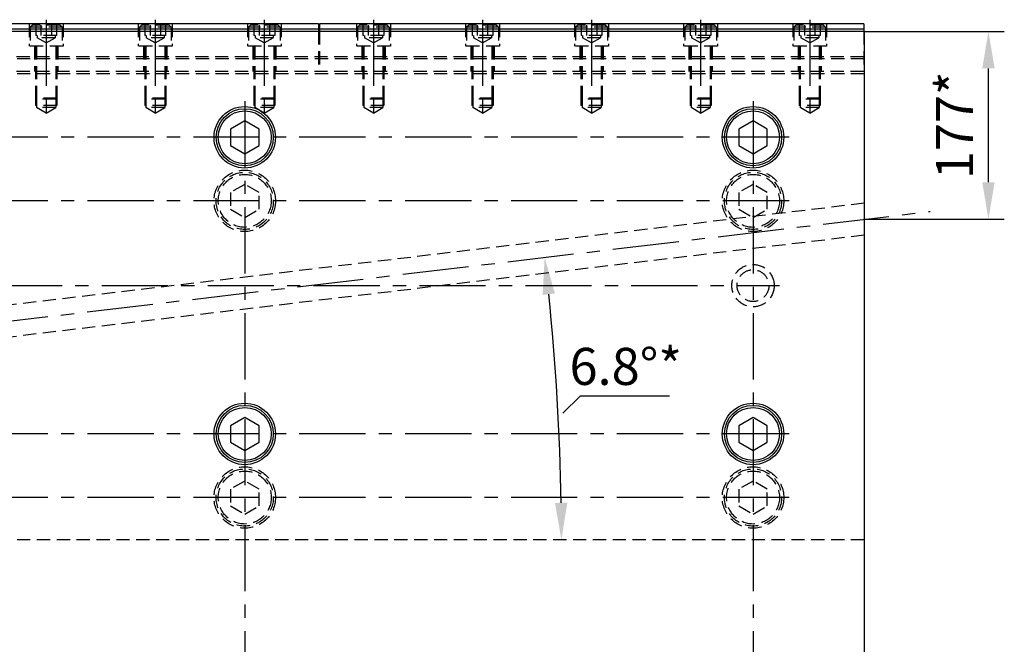
# Model space of a CAD drawing. Units: millimetres. Extents: x 2054 to 10627, y -745 to 7120.
# Drawn here: x 4561 to 5491, y 2587 to 3177 of the extents above; entities that cross this region are included whole.
import ezdxf

# ---------------------------------------------------------------- set-up
doc = ezdxf.new("R2010")
doc.units = ezdxf.units.MM
doc.header["$LTSCALE"] = 50
doc.header["$PDMODE"] = 35
doc.linetypes.add('CENTER', pattern=[2, 1.25, -0.25, 0.25, -0.25])
doc.linetypes.add('HIDDEN', pattern=[0.375, 0.25, -0.125])
for name, color, linetype in [('CENTER-YOKE', 5, 'CENTER'), ('DIM', 7, 'Continuous'), ('HIDDEN-YOKE', 4, 'HIDDEN'), ('YOKE', 1, 'Continuous')]:
    doc.layers.add(name, color=color, linetype=linetype)
doc.styles.add('A', font='romans.shx', dxfattribs={"width": 0.8})
doc.dimstyles.new('1-10', dxfattribs={"dimscale": 10, "dimtxt": 3.5, "dimasz": 3.5, "dimexe": 1.5, "dimexo": 0, "dimgap": 1, "dimtad": 1, "dimdec": 1, "dimdsep": 46, "dimtxsty": 'A', "dimcen": 0, "dimclrt": 256, "dimadec": 1, "dimazin": 2, "dimtfac": 1, "dimtdec": 1, "dimtmove": 0, "dimatfit": 3, "dimfxl": 0, "dimarcsym": 0})

# ---------------------------------------------------------------- blocks, each defined once
blk = doc.blocks.new('*D73')
at = {"layer": 'Defpoints', "color": 0}
for p in [(5358.48, 3165.57), (5475.79, 3165.57), (5358.48, 2988.16)]:
    blk.add_point(p, dxfattribs=at)
at = {"layer": 'DIM', "color": 0, "lineweight": -2}
for p, q in [((5358.48, 3165.57), (5490.79, 3165.57)), ((5475.79, 3023.16), (5475.79, 3130.57)), ((5358.48, 2988.16), (5490.79, 2988.16))]:
    blk.add_line(p, q, dxfattribs=at)
at = {"layer": 'DIM', "color": 0}
for points in [[(5469.95, 3130.57), (5481.62, 3130.57), (5475.79, 3165.57)], [(5469.95, 3023.16), (5481.62, 3023.16), (5475.79, 2988.16)]]:
    blk.add_solid(points, dxfattribs=at)
at = {"layer": 'DIM', "insert": (5448.29, 3076.87), "char_height": 35, "attachment_point": 5, "rotation": 90, "style": 'A'}
blk.add_mtext('177*', dxfattribs=at)
blk = doc.blocks.new('*D74')
at = {"layer": 'Defpoints', "color": 0}
for p in [(5420.91, 2995.6), (5070.78, 2774.64), (2268.48, 2685.57), (5358.48, 2685.57), (2241.58, 2616.94)]:
    blk.add_point(p, dxfattribs=at)
at = {"layer": 'DIM', "color": 0, "lineweight": -2}
blk.add_arc((2817.86, 2685.57), 2254.68, 0.88943, 5.90257, dxfattribs=at)
at = {"layer": 'DIM', "color": 0}
for points in [[(5054.79, 2916.79), (5066.39, 2918.08), (5056.72, 2952.22)], [(5078.1, 2720.62), (5066.44, 2720.53), (5072.54, 2685.57)]]:
    blk.add_solid(points, dxfattribs=at)
at = {"layer": 'DIM', "insert": (5133.3, 2844.81), "char_height": 35, "attachment_point": 5, "style": 'A'}
blk.add_mtext('6.8°*', dxfattribs=at)

msp = doc.modelspace()

# ---------------------------------------------------------------- linework, layer by layer
at = {"layer": 'CENTER-YOKE'}
for p, q in [((4585.98, 3176.57), (4585.98, 3085.57)), ((4688.98, 3176.57), (4688.98, 3085.57)), ((4791.98, 3176.57), (4791.98, 3085.57)), ((4894.98, 3176.57), (4894.98, 3085.57)), ((4997.98, 3176.57), (4997.98, 3085.57)), ((5100.98, 3176.57), (5100.98, 3085.57)), ((5203.98, 3176.57), (5203.98, 3085.57)), ((5306.98, 3176.57), (5306.98, 3085.57)), ((4773.48, 3099.57), (4773.48, 2081.57)), ((5253.48, 3099.57), (5253.48, 2081.57)), ((5287.48, 3065.57), (2339.48, 3065.57)), ((5287.48, 3005.57), (2339.48, 3005.57)), ((2241.58, 2616.94), (5420.91, 2995.6)), ((2338.48, 2925.57), (5278.48, 2925.57)), ((5287.48, 2785.57), (2339.48, 2785.57)), ((5287.48, 2725.57), (2339.48, 2725.57))]:
    msp.add_line(p, q, dxfattribs=at)
at = {"layer": 'DIM'}
msp.add_lwpolyline([(5074.02, 2805.26), (5090.69, 2821.4), (5174.59, 2821.4)], dxfattribs=at)
at = {"layer": 'HIDDEN-YOKE'}
for p, q in [((4569.98, 3172.57), (4569.98, 3151.57)), ((4572.98, 3171.57), (4570.98, 3169.57)), ((4598.98, 3171.57), (4572.98, 3171.57)), ((4576.16, 3171.57), (4576.16, 3161.57)), ((4581.07, 3171.57), (4581.07, 3161.57)), ((4590.89, 3171.57), (4590.89, 3161.57)), ((4595.79, 3171.57), (4595.79, 3161.57)), ((4600.98, 3169.57), (4598.98, 3171.57)), ((4601.98, 3172.57), (4601.98, 3151.57)), ((4672.98, 3172.57), (4672.98, 3151.57)), ((4675.98, 3171.57), (4673.98, 3169.57)), ((4701.98, 3171.57), (4675.98, 3171.57)), ((4679.16, 3171.57), (4679.16, 3161.57)), ((4684.07, 3171.57), (4684.07, 3161.57)), ((4693.89, 3171.57), (4693.89, 3161.57)), ((4698.79, 3171.57), (4698.79, 3161.57)), ((4703.98, 3169.57), (4701.98, 3171.57)), ((4704.98, 3172.57), (4704.98, 3151.57)), ((4775.98, 3172.57), (4775.98, 3151.57)), ((4778.98, 3171.57), (4776.98, 3169.57)), ((4804.98, 3171.57), (4778.98, 3171.57)), ((4782.16, 3171.57), (4782.16, 3161.57)), ((4787.07, 3171.57), (4787.07, 3161.57)), ((4796.89, 3171.57), (4796.89, 3161.57)), ((4801.79, 3171.57), (4801.79, 3161.57)), ((4806.98, 3169.57), (4804.98, 3171.57)), ((4807.98, 3172.57), (4807.98, 3151.57)), ((4878.98, 3172.57), (4878.98, 3151.57)), ((4881.98, 3171.57), (4879.98, 3169.57)), ((4907.98, 3171.57), (4881.98, 3171.57)), ((4885.16, 3171.57), (4885.16, 3161.57)), ((4890.07, 3171.57), (4890.07, 3161.57)), ((4899.89, 3171.57), (4899.89, 3161.57)), ((4904.79, 3171.57), (4904.79, 3161.57)), ((4909.98, 3169.57), (4907.98, 3171.57)), ((4910.98, 3172.57), (4910.98, 3151.57)), ((4981.98, 3172.57), (4981.98, 3151.57)), ((4984.98, 3171.57), (4982.98, 3169.57)), ((5010.98, 3171.57), (4984.98, 3171.57)), ((4988.16, 3171.57), (4988.16, 3161.57)), ((4993.07, 3171.57), (4993.07, 3161.57)), ((5002.89, 3171.57), (5002.89, 3161.57)), ((5007.79, 3171.57), (5007.79, 3161.57)), ((5012.98, 3169.57), (5010.98, 3171.57)), ((5013.98, 3172.57), (5013.98, 3151.57)), ((5084.98, 3172.57), (5084.98, 3151.57)), ((5087.98, 3171.57), (5085.98, 3169.57)), ((5113.98, 3171.57), (5087.98, 3171.57)), ((5091.16, 3171.57), (5091.16, 3161.57)), ((5096.07, 3171.57), (5096.07, 3161.57)), ((5105.89, 3171.57), (5105.89, 3161.57)), ((5110.79, 3171.57), (5110.79, 3161.57)), ((5115.98, 3169.57), (5113.98, 3171.57)), ((5116.98, 3172.57), (5116.98, 3151.57)), ((5187.98, 3172.57), (5187.98, 3151.57)), ((5190.98, 3171.57), (5188.98, 3169.57)), ((5216.98, 3171.57), (5190.98, 3171.57)), ((5194.16, 3171.57), (5194.16, 3161.57)), ((5199.07, 3171.57), (5199.07, 3161.57)), ((5208.89, 3171.57), (5208.89, 3161.57)), ((5213.79, 3171.57), (5213.79, 3161.57)), ((5218.98, 3169.57), (5216.98, 3171.57)), ((5219.98, 3172.57), (5219.98, 3151.57)), ((5290.98, 3172.57), (5290.98, 3151.57)), ((5293.98, 3171.57), (5291.98, 3169.57)), ((5319.98, 3171.57), (5293.98, 3171.57)), ((5297.16, 3171.57), (5297.16, 3161.57)), ((5302.07, 3171.57), (5302.07, 3161.57)), ((5311.89, 3171.57), (5311.89, 3161.57)), ((5316.79, 3171.57), (5316.79, 3161.57)), ((5321.98, 3169.57), (5319.98, 3171.57)), ((5322.98, 3172.57), (5322.98, 3151.57)), ((4600.98, 3169.57), (4570.98, 3169.57)), ((4570.98, 3169.57), (4570.98, 3151.57)), ((4595.79, 3161.57), (4576.16, 3161.57)), ((4577.48, 3161.57), (4577.48, 3159.57)), ((4594.48, 3161.57), (4594.48, 3159.57)), ((4600.98, 3169.57), (4600.98, 3151.57)), ((4673.98, 3169.57), (4673.98, 3151.57)), ((4703.98, 3169.57), (4673.98, 3169.57)), ((4698.79, 3161.57), (4679.16, 3161.57)), ((4680.48, 3161.57), (4680.48, 3159.57)), ((4697.48, 3161.57), (4697.48, 3159.57)), ((4703.98, 3169.57), (4703.98, 3151.57)), ((4806.98, 3169.57), (4776.98, 3169.57)), ((4776.98, 3169.57), (4776.98, 3151.57)), ((4801.79, 3161.57), (4782.16, 3161.57)), ((4783.48, 3161.57), (4783.48, 3159.57)), ((4800.48, 3161.57), (4800.48, 3159.57)), ((4806.98, 3169.57), (4806.98, 3151.57)), ((4842.98, 3165.57), (4842.98, 3127.57)), ((4843.98, 3165.57), (4843.98, 3127.57)), ((4909.98, 3169.57), (4879.98, 3169.57)), ((4879.98, 3169.57), (4879.98, 3151.57)), ((4904.79, 3161.57), (4885.16, 3161.57)), ((4886.48, 3161.57), (4886.48, 3159.57)), ((4903.48, 3161.57), (4903.48, 3159.57)), ((4909.98, 3169.57), (4909.98, 3151.57)), ((5012.98, 3169.57), (4982.98, 3169.57)), ((4982.98, 3169.57), (4982.98, 3151.57)), ((5007.79, 3161.57), (4988.16, 3161.57)), ((4989.48, 3161.57), (4989.48, 3159.57)), ((5006.48, 3161.57), (5006.48, 3159.57)), ((5012.98, 3169.57), (5012.98, 3151.57)), ((5115.98, 3169.57), (5085.98, 3169.57)), ((5085.98, 3169.57), (5085.98, 3151.57)), ((5110.79, 3161.57), (5091.16, 3161.57)), ((5092.48, 3161.57), (5092.48, 3159.57)), ((5109.48, 3161.57), (5109.48, 3159.57)), ((5115.98, 3169.57), (5115.98, 3151.57)), ((5218.98, 3169.57), (5188.98, 3169.57)), ((5188.98, 3169.57), (5188.98, 3151.57)), ((5213.79, 3161.57), (5194.16, 3161.57)), ((5195.48, 3161.57), (5195.48, 3159.57)), ((5212.48, 3161.57), (5212.48, 3159.57)), ((5218.98, 3169.57), (5218.98, 3151.57)), ((5321.98, 3169.57), (5291.98, 3169.57)), ((5291.98, 3169.57), (5291.98, 3151.57)), ((5316.79, 3161.57), (5297.16, 3161.57)), ((5298.48, 3161.57), (5298.48, 3159.57)), ((5315.48, 3161.57), (5315.48, 3159.57)), ((5321.98, 3169.57), (5321.98, 3151.57)), ((5357.98, 3165.57), (5357.98, 3127.57)), ((4594.48, 3159.57), (4577.48, 3159.57)), ((4585.98, 3154.67), (4577.48, 3159.57)), ((4585.98, 3154.67), (4594.48, 3159.57)), ((4697.48, 3159.57), (4680.48, 3159.57)), ((4688.98, 3154.67), (4680.48, 3159.57)), ((4688.98, 3154.67), (4697.48, 3159.57)), ((4800.48, 3159.57), (4783.48, 3159.57)), ((4791.98, 3154.67), (4783.48, 3159.57)), ((4791.98, 3154.67), (4800.48, 3159.57)), ((4903.48, 3159.57), (4886.48, 3159.57)), ((4894.98, 3154.67), (4886.48, 3159.57)), ((4894.98, 3154.67), (4903.48, 3159.57)), ((5006.48, 3159.57), (4989.48, 3159.57)), ((4997.98, 3154.67), (4989.48, 3159.57)), ((4997.98, 3154.67), (5006.48, 3159.57)), ((5109.48, 3159.57), (5092.48, 3159.57)), ((5100.98, 3154.67), (5092.48, 3159.57)), ((5100.98, 3154.67), (5109.48, 3159.57)), ((5212.48, 3159.57), (5195.48, 3159.57)), ((5203.98, 3154.67), (5195.48, 3159.57)), ((5203.98, 3154.67), (5212.48, 3159.57)), ((5315.48, 3159.57), (5298.48, 3159.57)), ((5306.98, 3154.67), (5298.48, 3159.57)), ((5306.98, 3154.67), (5315.48, 3159.57)), ((4601.98, 3151.57), (4569.98, 3151.57)), ((4574.98, 3151.57), (4574.98, 3127.57)), ((4575.98, 3151.57), (4575.98, 3102.57)), ((4576.98, 3151.57), (4576.98, 3101.57)), ((4594.98, 3151.57), (4594.98, 3101.57)), ((4595.98, 3151.57), (4595.98, 3102.57)), ((4596.98, 3151.57), (4596.98, 3127.57)), ((4704.98, 3151.57), (4672.98, 3151.57)), ((4677.98, 3151.57), (4677.98, 3127.57)), ((4678.98, 3151.57), (4678.98, 3102.57)), ((4679.98, 3151.57), (4679.98, 3101.57)), ((4697.98, 3151.57), (4697.98, 3101.57)), ((4698.98, 3151.57), (4698.98, 3102.57)), ((4699.98, 3151.57), (4699.98, 3127.57)), ((4807.98, 3151.57), (4775.98, 3151.57)), ((4780.98, 3151.57), (4780.98, 3127.57)), ((4781.98, 3151.57), (4781.98, 3102.57)), ((4782.98, 3151.57), (4782.98, 3101.57)), ((4800.98, 3151.57), (4800.98, 3101.57)), ((4801.98, 3151.57), (4801.98, 3102.57)), ((4802.98, 3151.57), (4802.98, 3127.57)), ((4910.98, 3151.57), (4878.98, 3151.57)), ((4883.98, 3151.57), (4883.98, 3127.57)), ((4884.98, 3151.57), (4884.98, 3102.57)), ((4885.98, 3151.57), (4885.98, 3101.57)), ((4903.98, 3151.57), (4903.98, 3101.57)), ((4904.98, 3151.57), (4904.98, 3102.57)), ((4905.98, 3151.57), (4905.98, 3127.57)), ((5013.98, 3151.57), (4981.98, 3151.57)), ((4986.98, 3151.57), (4986.98, 3127.57)), ((4987.98, 3151.57), (4987.98, 3102.57)), ((4988.98, 3151.57), (4988.98, 3101.57)), ((5006.98, 3151.57), (5006.98, 3101.57)), ((5007.98, 3151.57), (5007.98, 3102.57)), ((5008.98, 3151.57), (5008.98, 3127.57)), ((5116.98, 3151.57), (5084.98, 3151.57)), ((5089.98, 3151.57), (5089.98, 3127.57)), ((5090.98, 3151.57), (5090.98, 3102.57)), ((5091.98, 3151.57), (5091.98, 3101.57)), ((5109.98, 3151.57), (5109.98, 3101.57)), ((5110.98, 3151.57), (5110.98, 3102.57)), ((5111.98, 3151.57), (5111.98, 3127.57)), ((5219.98, 3151.57), (5187.98, 3151.57)), ((5192.98, 3151.57), (5192.98, 3127.57)), ((5193.98, 3151.57), (5193.98, 3102.57)), ((5194.98, 3151.57), (5194.98, 3101.57)), ((5212.98, 3151.57), (5212.98, 3101.57)), ((5213.98, 3151.57), (5213.98, 3102.57)), ((5214.98, 3151.57), (5214.98, 3127.57)), ((5322.98, 3151.57), (5290.98, 3151.57)), ((5295.98, 3151.57), (5295.98, 3127.57)), ((5296.98, 3151.57), (5296.98, 3102.57)), ((5297.98, 3151.57), (5297.98, 3101.57)), ((5315.98, 3151.57), (5315.98, 3101.57)), ((5316.98, 3151.57), (5316.98, 3102.57)), ((5317.98, 3151.57), (5317.98, 3127.57)), ((5358.48, 3139.57), (2268.48, 3139.57)), ((5357.98, 3141.57), (2268.98, 3141.57)), ((5358.48, 3125.57), (2268.48, 3125.57)), ((5357.98, 3127.57), (2268.98, 3127.57)), ((4575.98, 3102.57), (4575.98, 3095.57)), ((4595.98, 3102.57), (4575.98, 3102.57)), ((4576.98, 3101.57), (4575.98, 3102.57)), ((4576.98, 3101.57), (4576.98, 3093.57)), ((4594.98, 3101.57), (4576.98, 3101.57)), ((4594.98, 3101.57), (4595.98, 3102.57)), ((4594.98, 3101.57), (4594.98, 3093.57)), ((4595.98, 3102.57), (4595.98, 3095.57)), ((4678.98, 3102.57), (4678.98, 3095.57)), ((4698.98, 3102.57), (4678.98, 3102.57)), ((4679.98, 3101.57), (4678.98, 3102.57)), ((4679.98, 3101.57), (4679.98, 3093.57)), ((4697.98, 3101.57), (4679.98, 3101.57)), ((4697.98, 3101.57), (4698.98, 3102.57)), ((4697.98, 3101.57), (4697.98, 3093.57)), ((4698.98, 3102.57), (4698.98, 3095.57)), ((4781.98, 3102.57), (4781.98, 3095.57)), ((4801.98, 3102.57), (4781.98, 3102.57)), ((4782.98, 3101.57), (4781.98, 3102.57)), ((4782.98, 3101.57), (4782.98, 3093.57)), ((4800.98, 3101.57), (4782.98, 3101.57)), ((4800.98, 3101.57), (4801.98, 3102.57)), ((4800.98, 3101.57), (4800.98, 3093.57)), ((4801.98, 3102.57), (4801.98, 3095.57)), ((4884.98, 3102.57), (4884.98, 3095.57)), ((4904.98, 3102.57), (4884.98, 3102.57)), ((4885.98, 3101.57), (4884.98, 3102.57)), ((4885.98, 3101.57), (4885.98, 3093.57)), ((4903.98, 3101.57), (4885.98, 3101.57)), ((4903.98, 3101.57), (4904.98, 3102.57)), ((4903.98, 3101.57), (4903.98, 3093.57)), ((4904.98, 3102.57), (4904.98, 3095.57)), ((4987.98, 3102.57), (4987.98, 3095.57)), ((5007.98, 3102.57), (4987.98, 3102.57)), ((4988.98, 3101.57), (4987.98, 3102.57)), ((4988.98, 3101.57), (4988.98, 3093.57)), ((5006.98, 3101.57), (4988.98, 3101.57)), ((5006.98, 3101.57), (5007.98, 3102.57)), ((5006.98, 3101.57), (5006.98, 3093.57)), ((5007.98, 3102.57), (5007.98, 3095.57)), ((5090.98, 3102.57), (5090.98, 3095.57)), ((5110.98, 3102.57), (5090.98, 3102.57)), ((5091.98, 3101.57), (5090.98, 3102.57)), ((5091.98, 3101.57), (5091.98, 3093.57)), ((5109.98, 3101.57), (5091.98, 3101.57)), ((5109.98, 3101.57), (5110.98, 3102.57)), ((5109.98, 3101.57), (5109.98, 3093.57)), ((5110.98, 3102.57), (5110.98, 3095.57)), ((5193.98, 3102.57), (5193.98, 3095.57)), ((5213.98, 3102.57), (5193.98, 3102.57)), ((5194.98, 3101.57), (5193.98, 3102.57)), ((5194.98, 3101.57), (5194.98, 3093.57)), ((5212.98, 3101.57), (5194.98, 3101.57)), ((5212.98, 3101.57), (5213.98, 3102.57)), ((5212.98, 3101.57), (5212.98, 3093.57)), ((5213.98, 3102.57), (5213.98, 3095.57)), ((5296.98, 3102.57), (5296.98, 3095.57)), ((5316.98, 3102.57), (5296.98, 3102.57)), ((5297.98, 3101.57), (5296.98, 3102.57)), ((5297.98, 3101.57), (5297.98, 3093.57)), ((5315.98, 3101.57), (5297.98, 3101.57)), ((5315.98, 3101.57), (5316.98, 3102.57)), ((5315.98, 3101.57), (5315.98, 3093.57)), ((5316.98, 3102.57), (5316.98, 3095.57)), ((4595.98, 3095.57), (4575.98, 3095.57)), ((4585.98, 3088.38), (4576.98, 3093.57)), ((4594.98, 3093.57), (4576.98, 3093.57)), ((4585.98, 3088.38), (4594.98, 3093.57)), ((4698.98, 3095.57), (4678.98, 3095.57)), ((4688.98, 3088.38), (4679.98, 3093.57)), ((4697.98, 3093.57), (4679.98, 3093.57)), ((4688.98, 3088.38), (4697.98, 3093.57)), ((4801.98, 3095.57), (4781.98, 3095.57)), ((4791.98, 3088.38), (4782.98, 3093.57)), ((4800.98, 3093.57), (4782.98, 3093.57)), ((4791.98, 3088.38), (4800.98, 3093.57)), ((4904.98, 3095.57), (4884.98, 3095.57)), ((4894.98, 3088.38), (4885.98, 3093.57)), ((4903.98, 3093.57), (4885.98, 3093.57)), ((4894.98, 3088.38), (4903.98, 3093.57)), ((5007.98, 3095.57), (4987.98, 3095.57)), ((4997.98, 3088.38), (4988.98, 3093.57)), ((5006.98, 3093.57), (4988.98, 3093.57)), ((4997.98, 3088.38), (5006.98, 3093.57)), ((5110.98, 3095.57), (5090.98, 3095.57)), ((5100.98, 3088.38), (5091.98, 3093.57)), ((5109.98, 3093.57), (5091.98, 3093.57)), ((5100.98, 3088.38), (5109.98, 3093.57)), ((5213.98, 3095.57), (5193.98, 3095.57)), ((5203.98, 3088.38), (5194.98, 3093.57)), ((5212.98, 3093.57), (5194.98, 3093.57)), ((5203.98, 3088.38), (5212.98, 3093.57)), ((5316.98, 3095.57), (5296.98, 3095.57)), ((5306.98, 3088.38), (5297.98, 3093.57)), ((5315.98, 3093.57), (5297.98, 3093.57)), ((5306.98, 3088.38), (5315.98, 3093.57)), ((5358.48, 3003.27), (2691.03, 2685.57)), ((5358.48, 2973.06), (2963.73, 2687.84)), ((5358.48, 2685.57), (2268.48, 2685.57))]:
    msp.add_line(p, q, dxfattribs=at)
for points in [[(4759.98, 3013.37), (4759.98, 2997.78), (4773.48, 2989.99), (4786.98, 2997.78), (4786.98, 3013.37), (4773.48, 3021.16)], [(5239.98, 3013.37), (5239.98, 2997.78), (5253.48, 2989.99), (5266.98, 2997.78), (5266.98, 3013.37), (5253.48, 3021.16)], [(4759.98, 2733.37), (4759.98, 2717.78), (4773.48, 2709.99), (4786.98, 2717.78), (4786.98, 2733.37), (4773.48, 2741.16)], [(5239.98, 2733.37), (5239.98, 2717.78), (5253.48, 2709.99), (5266.98, 2717.78), (5266.98, 2733.37), (5253.48, 2741.16)]]:
    msp.add_lwpolyline(points, close=True, dxfattribs=at)
for centre, radius in [((4773.48, 3005.57), 29), ((4773.48, 3005.57), 27), ((5253.48, 3005.57), 29), ((5253.48, 3005.57), 27), ((4773.48, 3005.57), 25), ((5253.48, 3005.57), 25), ((5253.48, 2925.57), 20), ((5253.48, 2925.57), 15), ((4773.48, 2725.57), 29), ((4773.48, 2725.57), 27), ((5253.48, 2725.57), 29), ((5253.48, 2725.57), 27), ((4773.48, 2725.57), 25), ((5253.48, 2725.57), 25)]:
    msp.add_circle(centre, radius, dxfattribs=at)
at = {"layer": 'YOKE'}
for p, q in [((4842.98, 3172.57), (4328.98, 3172.57)), ((4842.98, 3172.57), (4842.98, 3165.57)), ((4843.98, 3172.57), (4843.98, 3165.57)), ((5357.98, 3172.57), (4843.98, 3172.57)), ((5357.98, 3172.57), (5357.98, 3165.57)), ((5358.48, 3165.57), (2268.48, 3165.57)), ((4842.98, 3167.57), (4328.98, 3167.57)), ((5357.98, 3167.57), (4843.98, 3167.57)), ((5358.48, 3165.57), (5358.48, 2075.57))]:
    msp.add_line(p, q, dxfattribs=at)
for points in [[(4759.98, 3073.37), (4759.98, 3057.78), (4773.48, 3049.99), (4786.98, 3057.78), (4786.98, 3073.37), (4773.48, 3081.16)], [(5239.98, 3073.37), (5239.98, 3057.78), (5253.48, 3049.99), (5266.98, 3057.78), (5266.98, 3073.37), (5253.48, 3081.16)], [(4759.98, 2793.37), (4759.98, 2777.78), (4773.48, 2769.99), (4786.98, 2777.78), (4786.98, 2793.37), (4773.48, 2801.16)], [(5239.98, 2793.37), (5239.98, 2777.78), (5253.48, 2769.99), (5266.98, 2777.78), (5266.98, 2793.37), (5253.48, 2801.16)]]:
    msp.add_lwpolyline(points, close=True, dxfattribs=at)
for centre, radius in [((4773.48, 3065.57), 29), ((4773.48, 3065.57), 27), ((4773.48, 3065.57), 25), ((5253.48, 3065.57), 29), ((5253.48, 3065.57), 27), ((5253.48, 3065.57), 25), ((4773.48, 2785.57), 29), ((4773.48, 2785.57), 27), ((4773.48, 2785.57), 25), ((5253.48, 2785.57), 29), ((5253.48, 2785.57), 27), ((5253.48, 2785.57), 25)]:
    msp.add_circle(centre, radius, dxfattribs=at)

# ---------------------------------------------------------------- dimensions: what is measured, and where the dimension line sits
at = {"layer": 'DIM'}
dim = msp.add_linear_dim(base=(5475.79, 3165.57), p1=(5358.48, 2988.16), p2=(5358.48, 3165.57), angle=90, text='<>*', dimstyle='1-10', override={"dimdec": 0}, dxfattribs=at)
dim.commit()
dim.dimension.update_dxf_attribs({"geometry": '*D73', "text_midpoint": (5448.29, 3076.87)})
dim = msp.add_angular_dim_2l(base=(5070.78, 2774.64), line1=((2241.58, 2616.94), (5420.91, 2995.6)), line2=((5358.48, 2685.57), (2268.48, 2685.57)), text='<>*', dimstyle='1-10', override={"dimtad": 2, "dimjust": 0, "dimtmove": 1}, dxfattribs=at)
dim.commit()
dim.dimension.update_dxf_attribs({"geometry": '*D74', "text_midpoint": (5076.34, 2840.9), "dimtype": 162})

doc.saveas('drawing.dxf')
